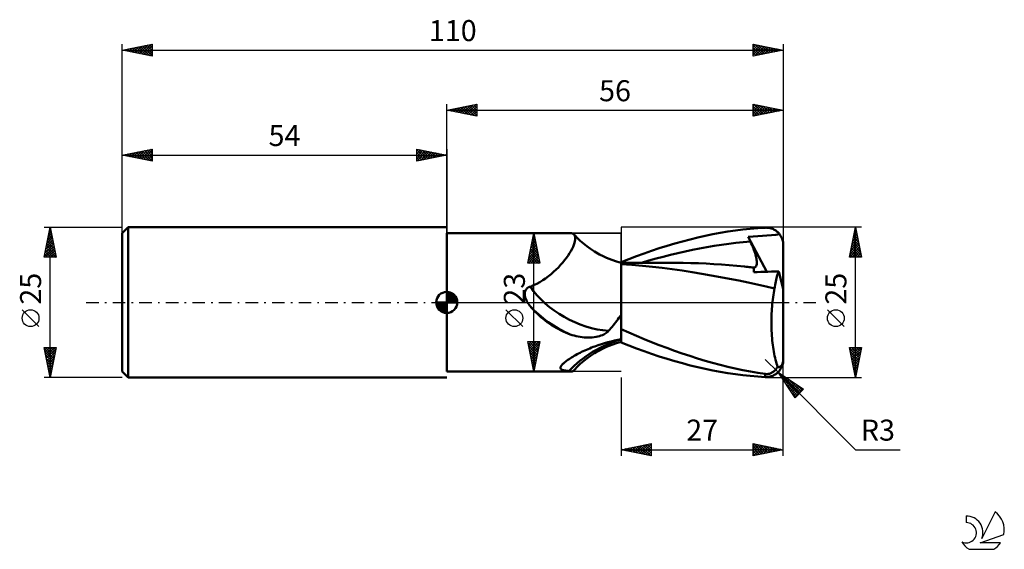
# Model space of a CAD drawing. Units: millimetres. Extents: x -17 to 147, y -41 to 47.
import ezdxf
from ezdxf.enums import TextEntityAlignment as Align

# ---------------------------------------------------------------- set-up
doc = ezdxf.new("R2010")
doc.units = ezdxf.units.MM
doc.header["$LTSCALE"] = 5.2
doc.linetypes.add('LONGDASH_DASH', pattern=[0.85, 0.4, -0.2, 0.05, -0.2])
for name, color, linetype in [('1', 4, 'CONTINUOUS'), ('2', 7, 'CONTINUOUS'), ('4', 2, 'LONGDASH_DASH'), ('CUT', 1, 'CONTINUOUS'), ('NOCUT', 7, 'CONTINUOUS'), ('SK1', 4, 'CONTINUOUS'), ('SK2', 7, 'CONTINUOUS'), ('SK4', 2, 'LONGDASH_DASH'), ('SK6', 5, 'CONTINUOUS')]:
    doc.layers.add(name, color=color, linetype=linetype)
doc.styles.get("Standard").update_dxf_attribs({"font": 'Monospac821 BT'})

msp = doc.modelspace()

# ---------------------------------------------------------------- linework, layer by layer
at = {"layer": '1', "color": 4, "linetype": 'CONTINUOUS', "lineweight": 50}
for p, q in [((54, 11.5), (74.72, 11.5)), ((54, -11.5), (54, 11.5)), ((74.81, 11.49), (74.72, 11.5)), ((74.89, 11.48), (74.81, 11.49)), ((74.97, 11.45), (74.89, 11.48)), ((98.27, 11.33), (99.52, 11.57)), ((99.52, 11.57), (100.77, 11.77)), ((100.77, 11.77), (102.02, 11.95)), ((102.02, 11.95), (103.26, 12.11)), ((103.26, 12.11), (104.51, 12.24)), ((104.51, 12.24), (105.75, 12.35)), ((105.75, 12.35), (107, 12.42)), ((107, 12.42), (107.14, 12.43)), ((107.28, 12.42), (107.14, 12.43)), ((107.42, 12.41), (107.28, 12.42)), ((107.56, 12.4), (107.42, 12.41)), ((107.7, 12.37), (107.56, 12.4)), ((107.84, 12.34), (107.7, 12.37)), ((107.98, 12.3), (107.84, 12.34)), ((108.11, 12.26), (107.98, 12.3)), ((108.24, 12.21), (108.11, 12.26)), ((108.37, 12.15), (108.24, 12.21)), ((108.5, 12.08), (108.37, 12.15)), ((108.62, 12.01), (108.5, 12.08)), ((108.75, 11.93), (108.62, 12.01)), ((108.86, 11.84), (108.75, 11.93)), ((108.98, 11.75), (108.86, 11.84)), ((109.09, 11.65), (108.98, 11.75)), ((109.19, 11.55), (109.09, 11.65)), ((109.29, 11.44), (109.19, 11.55)), ((75.04, 11.42), (74.97, 11.45)), ((75.11, 11.37), (75.04, 11.42)), ((75.17, 11.31), (75.11, 11.37)), ((75.14, 9.57), (75.24, 9.88)), ((75.25, 11.19), (75.17, 11.31)), ((75.29, 11.17), (75.17, 11.31)), ((75.24, 9.88), (75.31, 10.16)), ((75.31, 11.04), (75.25, 11.19)), ((75.72, 10.71), (75.29, 11.17)), ((75.34, 10.86), (75.31, 11.04)), ((75.31, 10.16), (75.35, 10.42)), ((75.36, 10.66), (75.34, 10.86)), ((75.35, 10.42), (75.36, 10.66)), ((76.2, 10.25), (75.72, 10.71)), ((76.73, 9.79), (76.2, 10.25)), ((91.95, 9.78), (93.24, 10.14)), ((93.24, 10.14), (94.51, 10.48)), ((94.51, 10.48), (95.78, 10.79)), ((95.78, 10.79), (97.02, 11.07)), ((97.02, 11.07), (98.27, 11.33)), ((100.91, 9.74), (102.12, 9.88)), ((102.12, 9.88), (103.33, 10)), ((103.33, 10), (104.54, 10.11)), ((104.18, 10.9), (104.99, 10.95)), ((104.23, 10.79), (104.18, 10.9)), ((107.28, 5.09), (104.18, 10.9)), ((104.28, 10.68), (104.23, 10.79)), ((104.33, 10.56), (104.28, 10.68)), ((104.38, 10.45), (104.33, 10.56)), ((104.43, 10.33), (104.38, 10.45)), ((104.49, 10.22), (104.43, 10.33)), ((104.54, 10.11), (104.49, 10.22)), ((104.67, 9.81), (104.54, 10.11)), ((104.99, 10.95), (105.76, 11)), ((105.76, 11), (106.52, 11.06)), ((106.52, 11.06), (107.27, 11.11)), ((107.27, 11.11), (108.03, 11.16)), ((108.03, 11.16), (108.77, 11.22)), ((108.77, 11.22), (109.38, 11.32)), ((109.38, 11.32), (109.29, 11.44)), ((109.49, 11.17), (109.38, 11.32)), ((109.58, 11.02), (109.49, 11.17)), ((109.67, 10.87), (109.58, 11.02)), ((109.75, 10.71), (109.67, 10.87)), ((109.81, 10.55), (109.75, 10.71)), ((109.87, 10.39), (109.81, 10.55)), ((109.91, 10.21), (109.87, 10.39)), ((109.95, 10.03), (109.91, 10.21)), ((109.98, 9.85), (109.95, 10.03)), ((109.99, 9.67), (109.98, 9.85)), ((74.43, 8.17), (74.65, 8.54)), ((74.65, 8.54), (74.84, 8.9)), ((74.84, 8.9), (75.01, 9.25)), ((75.01, 9.25), (75.14, 9.57)), ((77.31, 9.33), (76.73, 9.79)), ((77.93, 8.89), (77.31, 9.33)), ((78.59, 8.46), (77.93, 8.89)), ((78.87, 8.3), (78.59, 8.46)), ((79.42, 7.98), (78.87, 8.3)), ((86.82, 8.12), (88.08, 8.57)), ((88.08, 8.57), (89.37, 8.99)), ((89.37, 8.99), (90.66, 9.4)), ((90.66, 9.4), (91.95, 9.78)), ((91.24, 7.91), (92.45, 8.2)), ((92.45, 8.2), (93.66, 8.47)), ((93.66, 8.47), (94.87, 8.73)), ((94.87, 8.73), (96.08, 8.97)), ((96.08, 8.97), (97.29, 9.19)), ((97.29, 9.19), (98.49, 9.39)), ((98.49, 9.39), (99.7, 9.57)), ((99.7, 9.57), (100.91, 9.74)), ((104.8, 9.53), (104.67, 9.81)), ((104.91, 9.24), (104.8, 9.53)), ((105.02, 8.97), (104.91, 9.24)), ((105.12, 8.7), (105.02, 8.97)), ((105.21, 8.44), (105.12, 8.7)), ((105.3, 8.19), (105.21, 8.44)), ((110, 9.5), (109.99, 9.67)), ((110, 2.19), (110, 9.5)), ((72.94, 6.22), (73.29, 6.61)), ((73.29, 6.61), (73.61, 7.01)), ((73.61, 7.01), (73.91, 7.4)), ((73.91, 7.4), (74.19, 7.79)), ((74.19, 7.79), (74.43, 8.17)), ((80, 7.69), (79.42, 7.98)), ((80.6, 7.41), (80, 7.69)), ((81.49, 7.05), (80.6, 7.41)), ((82.25, 6.79), (81.49, 7.05)), ((83, 6.58), (82.25, 6.79)), ((83, 6.69), (84.27, 7.18)), ((83, 6.67), (83, 6.69)), ((83, 6.66), (83, 6.67)), ((83, 6.64), (83, 6.66)), ((83, 6.62), (83, 6.64)), ((83, 6.6), (83, 6.62)), ((83, 6.59), (83, 6.6)), ((83.79, 6.59), (83, 6.59)), ((83, -6.69), (83, 6.59)), ((84.06, 6.59), (83.79, 6.59)), ((84.47, 6.58), (84.06, 6.59)), ((84.27, 7.18), (85.55, 7.66)), ((84.89, 6.58), (84.47, 6.58)), ((85.3, 6.58), (84.89, 6.58)), ((85.72, 6.58), (85.3, 6.58)), ((85.55, 7.66), (86.82, 8.12)), ((86.13, 6.58), (85.72, 6.58)), ((86.54, 6.58), (86.13, 6.58)), ((86.4, 6.59), (87.61, 6.94)), ((86.96, 6.58), (86.54, 6.58)), ((87.37, 6.58), (86.96, 6.58)), ((87.7, 6.58), (87.37, 6.58)), ((87.61, 6.94), (88.82, 7.28)), ((88.03, 6.58), (87.7, 6.58)), ((88.27, 6.58), (88.03, 6.58)), ((88.5, 6.58), (88.27, 6.58)), ((88.73, 6.58), (88.5, 6.58)), ((88.96, 6.58), (88.73, 6.58)), ((88.82, 7.28), (90.03, 7.6)), ((89.19, 6.58), (88.96, 6.58)), ((89.43, 6.58), (89.19, 6.58)), ((89.66, 6.58), (89.43, 6.58)), ((89.89, 6.58), (89.66, 6.58)), ((90.12, 6.58), (89.89, 6.58)), ((90.03, 7.6), (91.24, 7.91)), ((90.35, 6.58), (90.12, 6.58)), ((90.58, 6.57), (90.35, 6.58)), ((90.82, 6.57), (90.58, 6.57)), ((91.05, 6.57), (90.82, 6.57)), ((91.28, 6.57), (91.05, 6.57)), ((91.51, 6.57), (91.28, 6.57)), ((91.74, 6.57), (91.51, 6.57)), ((92.04, 6.57), (91.74, 6.57)), ((93.32, 6.56), (92.04, 6.57)), ((94.6, 6.54), (93.32, 6.56)), ((105.37, 7.94), (105.3, 8.19)), ((105.43, 7.71), (105.37, 7.94)), ((105.49, 7.48), (105.43, 7.71)), ((105.53, 7.26), (105.49, 7.48)), ((105.56, 7.05), (105.53, 7.26)), ((105.59, 6.86), (105.56, 7.05)), ((105.6, 6.67), (105.59, 6.86)), ((105.6, 6.5), (105.6, 6.67)), ((71.35, 4.69), (71.77, 5.06)), ((71.77, 5.06), (72.18, 5.44)), ((72.18, 5.44), (72.57, 5.82)), ((72.57, 5.82), (72.94, 6.22)), ((84.78, 6.25), (83, 6.37)), ((86.56, 6.09), (84.78, 6.25)), ((88.21, 5.92), (86.56, 6.09)), ((89.86, 5.73), (88.21, 5.92)), ((91.5, 5.52), (89.86, 5.73)), ((93.16, 5.29), (91.5, 5.52)), ((94.83, 5.04), (93.16, 5.29)), ((95.88, 6.5), (94.6, 6.54)), ((96.47, 4.76), (94.83, 5.04)), ((97.16, 6.44), (95.88, 6.5)), ((98.45, 6.37), (97.16, 6.44)), ((99.73, 6.29), (98.45, 6.37)), ((101.01, 6.19), (99.73, 6.29)), ((102.29, 6.08), (101.01, 6.19)), ((103.57, 5.95), (102.29, 6.08)), ((103.83, 5.92), (103.57, 5.95)), ((104.08, 5.9), (103.83, 5.92)), ((104.33, 5.87), (104.08, 5.9)), ((104.59, 5.84), (104.33, 5.87)), ((104.84, 5.81), (104.59, 5.84)), ((105.09, 5.78), (104.84, 5.81)), ((105.07, 5.59), (105.08, 5.69)), ((105.07, 5.48), (105.07, 5.59)), ((105.07, 5.37), (105.07, 5.48)), ((105.08, 5.26), (105.07, 5.37)), ((105.08, 5.69), (105.09, 5.78)), ((105.09, 5.14), (105.08, 5.26)), ((105.09, 5.78), (105.2, 5.8)), ((105.1, 5.02), (105.09, 5.14)), ((105.1, 5.02), (105.66, 5.04)), ((105.2, 5.8), (105.3, 5.84)), ((105.3, 5.84), (105.39, 5.9)), ((105.39, 5.9), (105.46, 5.98)), ((105.46, 5.98), (105.51, 6.08)), ((105.51, 6.08), (105.55, 6.2)), ((105.55, 6.2), (105.58, 6.34)), ((105.58, 6.34), (105.6, 6.5)), ((105.66, 5.04), (106.24, 5.06)), ((106.24, 5.06), (106.83, 5.08)), ((106.83, 5.08), (107.42, 5.1)), ((107.42, 5.1), (108.02, 5.12)), ((108.02, 5.12), (108.62, 5.14)), ((108.62, 5.14), (109.23, 5.16)), ((109.07, 4.74), (109.15, 4.95)), ((109.15, 4.95), (109.23, 5.16)), ((110, 2.19), (109.23, 5.16)), ((68.97, 3.09), (69.48, 3.37)), ((69.48, 3.37), (69.97, 3.67)), ((69.97, 3.67), (70.45, 3.99)), ((70.45, 3.99), (70.91, 4.33)), ((70.91, 4.33), (71.35, 4.69)), ((98, 4.49), (96.47, 4.76)), ((99.53, 4.21), (98, 4.49)), ((101.06, 3.92), (99.53, 4.21)), ((102.59, 3.61), (101.06, 3.92)), ((104.13, 3.29), (102.59, 3.61)), ((105.67, 2.96), (104.13, 3.29)), ((108.68, 3.2), (108.73, 3.48)), ((108.73, 3.48), (108.79, 3.75)), ((108.79, 3.75), (108.86, 4.01)), ((108.86, 4.01), (108.92, 4.27)), ((108.92, 4.27), (109, 4.51)), ((109, 4.51), (109.07, 4.74)), ((66.99, 1.59), (67.01, 1.68)), ((67.01, 1.68), (67.02, 1.76)), ((67.02, 1.76), (67.05, 1.84)), ((67.05, 1.84), (67.08, 1.92)), ((67.08, 1.92), (67.11, 2)), ((67.11, 2), (67.15, 2.08)), ((67.15, 2.08), (67.2, 2.15)), ((67.2, 2.15), (67.25, 2.22)), ((67.25, 2.22), (67.31, 2.28)), ((67.31, 2.28), (67.37, 2.34)), ((67.37, 2.34), (67.44, 2.4)), ((67.44, 2.4), (67.51, 2.45)), ((67.51, 2.45), (67.58, 2.49)), ((67.58, 2.49), (67.66, 2.53)), ((67.66, 2.53), (67.74, 2.56)), ((67.74, 2.56), (67.82, 2.59)), ((67.82, 2.59), (67.91, 2.61)), ((67.91, 2.61), (68.45, 2.84)), ((68.45, 2.84), (68.97, 3.09)), ((107.12, 2.63), (105.67, 2.96)), ((108.54, 2.3), (107.12, 2.63)), ((108.41, 1.59), (108.48, 1.95)), ((108.48, 1.95), (108.54, 2.3)), ((108.54, 2.3), (108.59, 2.61)), ((108.59, 2.61), (108.63, 2.91)), ((108.63, 2.91), (108.68, 3.2)), ((110, -9.5), (110, 2.19)), ((66.98, 1.5), (66.99, 1.59)), ((66.98, 1.42), (66.98, 1.5)), ((66.98, 1.32), (66.98, 1.42)), ((66.99, 1.23), (66.98, 1.32)), ((67, 1.13), (66.99, 1.23)), ((67.01, 1.03), (67, 1.13)), ((67.04, 0.93), (67.01, 1.03)), ((67.06, 0.83), (67.04, 0.93)), ((67.09, 0.72), (67.06, 0.83)), ((67.13, 0.61), (67.09, 0.72)), ((67.19, 0.47), (67.13, 0.61)), ((67.25, 0.33), (67.19, 0.47)), ((67.33, 0.17), (67.25, 0.33)), ((67.43, 0), (67.33, 0.17)), ((67.47, -0.07), (67.43, 0)), ((108.16, -0.28), (108.2, 0.1)), ((108.2, 0.1), (108.25, 0.48)), ((108.25, 0.48), (108.3, 0.86)), ((108.3, 0.86), (108.36, 1.23)), ((108.36, 1.23), (108.41, 1.59)), ((67.52, -0.15), (67.47, -0.07)), ((67.57, -0.23), (67.52, -0.15)), ((67.63, -0.31), (67.57, -0.23)), ((67.69, -0.4), (67.63, -0.31)), ((67.75, -0.48), (67.69, -0.4)), ((67.82, -0.57), (67.75, -0.48)), ((68.11, -0.91), (67.82, -0.57)), ((68.41, -1.23), (68.11, -0.91)), ((68.71, -1.55), (68.41, -1.23)), ((69.03, -1.86), (68.71, -1.55)), ((108.05, -1.88), (108.07, -1.48)), ((108.07, -1.48), (108.1, -1.07)), ((108.1, -1.07), (108.13, -0.68)), ((108.13, -0.68), (108.16, -0.28)), ((69.35, -2.16), (69.03, -1.86)), ((69.68, -2.46), (69.35, -2.16)), ((70.02, -2.74), (69.68, -2.46)), ((70.36, -3.01), (70.02, -2.74)), ((70.71, -3.27), (70.36, -3.01)), ((71.07, -3.53), (70.71, -3.27)), ((82.1, -3.34), (82.28, -3.09)), ((82.28, -3.09), (82.47, -2.83)), ((82.47, -2.83), (82.65, -2.58)), ((82.65, -2.58), (82.83, -2.31)), ((82.83, -2.31), (83, -2.05)), ((108.02, -2.7), (108.03, -2.29)), ((108.02, -3.11), (108.02, -2.7)), ((108.02, -3.51), (108.02, -3.11)), ((108.03, -2.29), (108.05, -1.88)), ((71.43, -3.77), (71.07, -3.53)), ((71.8, -4), (71.43, -3.77)), ((72.18, -4.22), (71.8, -4)), ((72.56, -4.43), (72.18, -4.22)), ((72.95, -4.63), (72.56, -4.43)), ((73.35, -4.82), (72.95, -4.63)), ((73.74, -5), (73.35, -4.82)), ((80.64, -5.03), (80.78, -4.9)), ((80.78, -4.9), (80.9, -4.76)), ((80.9, -4.76), (81.11, -4.53)), ((81.11, -4.53), (81.32, -4.3)), ((81.32, -4.3), (81.52, -4.06)), ((81.52, -4.06), (81.71, -3.83)), ((81.71, -3.83), (81.91, -3.58)), ((81.91, -3.58), (82.1, -3.34)), ((84.28, -5.03), (83, -4.48)), ((108.02, -3.92), (108.02, -3.51)), ((108.03, -4.33), (108.02, -3.92)), ((108.05, -4.74), (108.03, -4.33)), ((108.07, -5.14), (108.05, -4.74)), ((74.15, -5.17), (73.74, -5)), ((74.55, -5.33), (74.15, -5.17)), ((74.87, -5.43), (74.55, -5.33)), ((75.2, -5.53), (74.87, -5.43)), ((75.52, -5.61), (75.2, -5.53)), ((75.85, -5.68), (75.52, -5.61)), ((76.19, -5.74), (75.85, -5.68)), ((76.52, -5.78), (76.19, -5.74)), ((76.86, -5.82), (76.52, -5.78)), ((77.2, -5.84), (76.86, -5.82)), ((77.54, -5.84), (77.2, -5.84)), ((77.54, -5.84), (77.88, -5.84)), ((77.88, -5.84), (78.22, -5.82)), ((78.22, -5.82), (78.54, -5.78)), ((78.54, -5.78), (78.84, -5.73)), ((78.84, -5.73), (79.13, -5.68)), ((79.13, -5.68), (79.41, -5.61)), ((79.41, -5.61), (79.66, -5.53)), ((79.66, -5.53), (79.9, -5.44)), ((79.9, -5.44), (80.12, -5.35)), ((80.12, -5.35), (80.32, -5.25)), ((80.32, -5.25), (80.49, -5.14)), ((80.49, -5.14), (80.64, -5.03)), ((80.81, -6.64), (81.35, -6.5)), ((81.35, -6.5), (81.9, -6.37)), ((81.9, -6.37), (82.45, -6.25)), ((82.45, -6.25), (83, -6.14)), ((85.56, -5.57), (84.28, -5.03)), ((86.83, -6.1), (85.56, -5.57)), ((88.09, -6.61), (86.83, -6.1)), ((108.09, -5.54), (108.07, -5.14)), ((108.13, -5.94), (108.09, -5.54)), ((108.16, -6.33), (108.13, -5.94)), ((108.2, -6.72), (108.16, -6.33)), ((76.44, -8.25), (76.7, -8.12)), ((76.7, -8.12), (76.97, -8)), ((76.97, -8), (77.24, -7.88)), ((77.24, -7.88), (77.51, -7.76)), ((77.51, -7.76), (77.78, -7.65)), ((77.78, -7.65), (78.06, -7.53)), ((78.06, -7.53), (78.35, -7.42)), ((78.35, -7.42), (78.63, -7.32)), ((78.63, -7.32), (78.92, -7.22)), ((78.87, -8.3), (79.42, -7.98)), ((78.92, -7.22), (79.21, -7.12)), ((79.21, -7.12), (79.74, -6.95)), ((79.42, -7.98), (80, -7.69)), ((79.74, -6.95), (80.27, -6.79)), ((80, -7.69), (80.6, -7.41)), ((80.27, -6.79), (80.81, -6.64)), ((80.6, -7.41), (81.49, -7.05)), ((81.49, -7.05), (82.25, -6.79)), ((82.25, -6.79), (83, -6.58)), ((84.27, -7.18), (83, -6.69)), ((85.55, -7.66), (84.27, -7.18)), ((86.82, -8.12), (85.55, -7.66)), ((88.08, -8.57), (86.82, -8.12)), ((89.36, -7.1), (88.09, -6.61)), ((90.63, -7.58), (89.36, -7.1)), ((91.9, -8.04), (90.63, -7.58)), ((93.18, -8.49), (91.9, -8.04)), ((108.25, -7.1), (108.2, -6.72)), ((108.3, -7.47), (108.25, -7.1)), ((108.36, -7.84), (108.3, -7.47)), ((108.42, -8.2), (108.36, -7.84)), ((73.67, -9.93), (73.82, -9.81)), ((73.82, -9.81), (73.98, -9.69)), ((73.98, -9.69), (74.16, -9.57)), ((74.16, -9.57), (74.34, -9.44)), ((74.34, -9.44), (74.54, -9.31)), ((74.54, -9.31), (74.75, -9.18)), ((74.75, -9.18), (74.98, -9.04)), ((74.98, -9.04), (75.21, -8.9)), ((75.21, -8.9), (75.44, -8.77)), ((75.44, -8.77), (75.68, -8.64)), ((75.68, -8.64), (75.93, -8.5)), ((75.93, -8.5), (76.19, -8.38)), ((76.19, -8.38), (76.44, -8.25)), ((76.2, -10.25), (76.73, -9.79)), ((76.73, -9.79), (77.31, -9.33)), ((77.31, -9.33), (77.93, -8.89)), ((77.93, -8.89), (78.59, -8.46)), ((78.59, -8.46), (78.87, -8.3)), ((89.37, -8.99), (88.08, -8.57)), ((90.66, -9.4), (89.37, -8.99)), ((91.95, -9.78), (90.66, -9.4)), ((93.24, -10.14), (91.95, -9.78)), ((94.45, -8.91), (93.18, -8.49)), ((95.72, -9.32), (94.45, -8.91)), ((96.97, -9.7), (95.72, -9.32)), ((98.23, -10.06), (96.97, -9.7)), ((108.48, -8.55), (108.42, -8.2)), ((108.55, -8.9), (108.48, -8.55)), ((108.63, -9.23), (108.55, -8.9)), ((108.71, -9.55), (108.63, -9.23)), ((108.79, -9.87), (108.71, -9.55)), ((109.96, -9.85), (109.97, -9.76)), ((109.97, -9.76), (109.98, -9.66)), ((109.98, -9.66), (109.99, -9.56)), ((109.98, -9.85), (109.99, -9.67)), ((109.99, -9.56), (110, -9.45)), ((109.99, -9.67), (110, -9.5)), ((110, -9.45), (110, -9.35)), ((72.92, -10.9), (72.93, -10.82)), ((72.93, -10.97), (72.92, -10.9)), ((72.93, -10.82), (72.95, -10.73)), ((72.96, -11.04), (72.93, -10.97)), ((72.95, -10.73), (73, -10.64)), ((73.02, -11.11), (72.96, -11.04)), ((73, -10.64), (73.05, -10.55)), ((73.09, -11.17), (73.02, -11.11)), ((73.05, -10.55), (73.13, -10.45)), ((73.19, -11.22), (73.09, -11.17)), ((73.13, -10.45), (73.21, -10.36)), ((73.3, -11.26), (73.19, -11.22)), ((73.21, -10.36), (73.31, -10.25)), ((73.43, -11.3), (73.3, -11.26)), ((73.31, -10.25), (73.42, -10.15)), ((73.42, -10.15), (73.54, -10.04)), ((73.59, -11.34), (73.43, -11.3)), ((73.54, -10.04), (73.67, -9.93)), ((73.75, -11.36), (73.59, -11.34)), ((73.94, -11.39), (73.75, -11.36)), ((74.13, -11.41), (73.94, -11.39)), ((74.33, -11.42), (74.13, -11.41)), ((74.4, -11.45), (74.33, -11.42)), ((74.47, -11.47), (74.4, -11.45)), ((74.54, -11.48), (74.47, -11.47)), ((74.89, -11.48), (74.97, -11.45)), ((74.97, -11.45), (75.04, -11.42)), ((75.04, -11.42), (75.11, -11.37)), ((75.11, -11.37), (75.17, -11.31)), ((75.17, -11.31), (75.29, -11.17)), ((75.29, -11.17), (75.72, -10.71)), ((75.72, -10.71), (76.2, -10.25)), ((94.51, -10.48), (93.24, -10.14)), ((95.78, -10.79), (94.51, -10.48)), ((97.02, -11.07), (95.78, -10.79)), ((98.27, -11.33), (97.02, -11.07)), ((99.49, -10.4), (98.23, -10.06)), ((99.52, -11.57), (98.27, -11.33)), ((100.75, -10.71), (99.49, -10.4)), ((102.01, -11), (100.75, -10.71)), ((103.27, -11.27), (102.01, -11)), ((104.52, -11.51), (103.27, -11.27)), ((108.38, -11.51), (108.46, -11.44)), ((108.46, -11.44), (108.54, -11.37)), ((108.54, -11.37), (108.62, -11.3)), ((108.62, -11.3), (108.69, -11.23)), ((108.69, -11.23), (108.75, -11.15)), ((108.75, -11.15), (108.82, -11.08)), ((108.87, -10.17), (108.79, -9.87)), ((108.82, -11.08), (108.88, -11)), ((108.96, -10.46), (108.87, -10.17)), ((108.88, -11), (108.94, -10.91)), ((108.94, -10.91), (109, -10.83)), ((109.06, -10.74), (108.96, -10.46)), ((109, -10.83), (109.06, -10.74)), ((109.09, -10.75), (109.06, -10.74)), ((109.12, -10.75), (109.09, -10.75)), ((109.16, -10.76), (109.12, -10.75)), ((109.19, -10.76), (109.16, -10.76)), ((109.22, -10.76), (109.19, -10.76)), ((109.19, -11.55), (109.29, -11.44)), ((109.22, -10.76), (109.26, -10.76)), ((109.26, -10.76), (109.29, -10.76)), ((109.29, -10.76), (109.32, -10.75)), ((109.29, -11.44), (109.38, -11.32)), ((109.32, -10.75), (109.36, -10.74)), ((109.36, -10.74), (109.39, -10.73)), ((109.38, -11.32), (109.49, -11.17)), ((109.39, -10.73), (109.42, -10.72)), ((109.42, -10.72), (109.45, -10.71)), ((109.45, -10.71), (109.48, -10.69)), ((109.48, -10.69), (109.51, -10.67)), ((109.49, -11.17), (109.58, -11.02)), ((109.51, -10.67), (109.54, -10.65)), ((109.54, -10.65), (109.57, -10.62)), ((109.57, -10.62), (109.61, -10.59)), ((109.58, -11.02), (109.67, -10.87)), ((109.61, -10.59), (109.64, -10.56)), ((109.64, -10.56), (109.67, -10.52)), ((109.67, -10.52), (109.7, -10.48)), ((109.67, -10.87), (109.75, -10.71)), ((109.7, -10.48), (109.73, -10.44)), ((109.73, -10.44), (109.76, -10.39)), ((109.75, -10.71), (109.81, -10.55)), ((109.76, -10.39), (109.79, -10.34)), ((109.79, -10.34), (109.82, -10.29)), ((109.81, -10.55), (109.87, -10.39)), ((109.82, -10.29), (109.84, -10.23)), ((109.84, -10.23), (109.87, -10.17)), ((109.87, -10.17), (109.89, -10.09)), ((109.87, -10.39), (109.91, -10.21)), ((109.89, -10.09), (109.92, -10.02)), ((109.91, -10.21), (109.95, -10.03)), ((109.92, -10.02), (109.94, -9.93)), ((109.94, -9.93), (109.96, -9.85)), ((109.95, -10.03), (109.98, -9.85)), ((54, -11.5), (74.72, -11.5)), ((74.6, -11.49), (74.54, -11.48)), ((74.66, -11.5), (74.6, -11.49)), ((74.72, -11.5), (74.66, -11.5)), ((74.72, -11.5), (74.81, -11.49)), ((74.81, -11.49), (74.89, -11.48)), ((100.77, -11.77), (99.52, -11.57)), ((102.02, -11.95), (100.77, -11.77)), ((103.26, -12.11), (102.02, -11.95)), ((104.51, -12.24), (103.26, -12.11)), ((105.75, -12.35), (104.51, -12.24)), ((105.76, -11.72), (104.52, -11.51)), ((107, -12.42), (105.75, -12.35)), ((107, -11.91), (105.76, -11.72)), ((107.11, -11.92), (107, -11.91)), ((107, -12.42), (107, -11.91)), ((107.14, -12.43), (107, -12.42)), ((107.22, -11.93), (107.11, -11.92)), ((107.14, -12.43), (107.28, -12.42)), ((107.22, -11.93), (107.34, -11.92)), ((107.28, -12.42), (107.42, -12.41)), ((107.34, -11.92), (107.46, -11.91)), ((107.42, -12.41), (107.56, -12.4)), ((107.46, -11.91), (107.57, -11.89)), ((107.56, -12.4), (107.7, -12.37)), ((107.57, -11.89), (107.69, -11.87)), ((107.69, -11.87), (107.8, -11.83)), ((107.7, -12.37), (107.84, -12.34)), ((107.8, -11.83), (107.91, -11.79)), ((107.84, -12.34), (107.98, -12.3)), ((107.91, -11.79), (108.01, -11.74)), ((107.98, -12.3), (108.11, -12.26)), ((108.01, -11.74), (108.11, -11.69)), ((108.11, -11.69), (108.2, -11.63)), ((108.11, -12.26), (108.24, -12.21)), ((108.2, -11.63), (108.29, -11.57)), ((108.24, -12.21), (108.37, -12.15)), ((108.29, -11.57), (108.38, -11.51)), ((108.37, -12.15), (108.5, -12.08)), ((108.5, -12.08), (108.62, -12.01)), ((108.62, -12.01), (108.75, -11.93)), ((108.75, -11.93), (108.86, -11.84)), ((108.86, -11.84), (108.98, -11.75)), ((108.98, -11.75), (109.09, -11.65)), ((109.09, -11.65), (109.19, -11.55))]:
    msp.add_line(p, q, dxfattribs=at)
for centre, major_axis, start_param, end_param in [((78.24, 4.92), (-11.5, 5.86), 0.886969, 2.122588), ((77.46, 3.4), (-12.08, 6.16), 1.046235, 1.672105), ((83.73, -15.7), (12.12, 6.18), 1.297076, 2.06329)]:
    msp.add_ellipse(centre, major_axis=major_axis, ratio=0.674178, start_param=start_param, end_param=end_param, dxfattribs=at)
at = {"layer": '2', "color": 7, "linetype": 'CONTINUOUS', "lineweight": 25}
for p, q in [((54, 0), (54, 32.95)), ((54, 31.95), (59, 32.95)), ((56.94, 31.36), (58.41, 32.83)), ((57.29, 31.29), (58.94, 32.94)), ((58.13, 32.78), (59, 31.91)), ((58.49, 32.85), (59, 32.34)), ((58.84, 32.92), (59, 32.76)), ((59, 32.95), (59, 30.95)), ((105, 30.95), (105, 32.95)), ((105, 32.95), (110, 31.95)), ((105, 32.62), (105.28, 32.89)), ((105, 32.19), (105.63, 32.82)), ((105.07, 32.94), (106.71, 31.29)), ((105.6, 32.83), (107.07, 31.36)), ((110, 32.95), (110, 9.5)), ((54, 31.95), (110, 31.95)), ((59, 30.95), (54, 31.95)), ((54.11, 31.93), (54.16, 31.98)), ((54.25, 32), (54.37, 31.88)), ((54.46, 31.86), (54.69, 32.09)), ((54.6, 32.07), (54.9, 31.77)), ((54.82, 31.79), (55.22, 32.19)), ((54.95, 32.14), (55.43, 31.66)), ((55.17, 31.72), (55.75, 32.3)), ((55.31, 32.21), (55.96, 31.56)), ((55.52, 31.65), (56.28, 32.41)), ((55.66, 32.28), (56.49, 31.45)), ((55.88, 31.57), (56.81, 32.51)), ((56.01, 32.35), (57.02, 31.35)), ((56.23, 31.5), (57.34, 32.62)), ((56.37, 32.42), (57.55, 31.24)), ((56.58, 31.43), (57.88, 32.73)), ((56.72, 32.49), (58.08, 31.13)), ((57.07, 32.56), (58.61, 31.03)), ((57.43, 32.64), (59, 31.06)), ((57.64, 31.22), (59, 32.58)), ((57.78, 32.71), (59, 31.49)), ((58, 31.15), (59, 32.15)), ((58.35, 31.08), (59, 31.73)), ((58.7, 31.01), (59, 31.3)), ((105, 31.77), (105.99, 32.75)), ((105, 31.34), (106.34, 32.68)), ((105, 32.58), (106.36, 31.22)), ((105, 32.16), (106, 31.15)), ((110, 31.95), (105, 30.95)), ((105, 31.73), (105.65, 31.08)), ((105, 31.31), (105.3, 31.01)), ((105.04, 30.96), (106.69, 32.61)), ((105.57, 31.06), (107.05, 32.54)), ((106.1, 31.17), (107.4, 32.47)), ((106.13, 32.72), (107.42, 31.43)), ((106.63, 31.28), (107.75, 32.4)), ((106.66, 32.62), (107.77, 31.5)), ((107.16, 31.38), (108.11, 32.33)), ((107.19, 32.51), (108.13, 31.58)), ((107.69, 31.49), (108.46, 32.26)), ((107.72, 32.41), (108.48, 31.65)), ((108.22, 31.59), (108.81, 32.19)), ((108.25, 32.3), (108.83, 31.72)), ((108.75, 31.7), (109.17, 32.12)), ((108.78, 32.19), (109.19, 31.79)), ((109.28, 31.81), (109.52, 32.05)), ((109.31, 32.09), (109.54, 31.86)), ((109.81, 31.91), (109.88, 31.97)), ((109.84, 31.98), (109.89, 31.93)), ((67.5, 11.5), (83, 11.5)), ((67.5, 6.5), (68.5, 11.5)), ((68.5, -11.5), (68.5, 11.5)), ((68.5, 11.5), (69.5, 6.5)), ((123, 12.5), (107, 12.5)), ((121, 7.5), (122, 12.5)), ((121.75, 11.26), (122.17, 11.67)), ((121.81, 11.53), (122.29, 11.05)), ((121.86, 11.79), (122.1, 12.02)), ((121.88, 11.88), (122.18, 11.58)), ((121.95, 12.24), (122.08, 12.11)), ((121.96, 12.32), (122.02, 12.38)), ((122, -12.5), (122, 12.5)), ((122, 12.5), (123, 7.5)), ((68.01, 9.06), (68.83, 9.87)), ((68.12, 9.59), (68.75, 10.23)), ((68.2, 9.99), (68.95, 9.23)), ((68.22, 10.12), (68.68, 10.58)), ((68.27, 10.34), (68.85, 9.76)), ((68.33, 10.65), (68.61, 10.93)), ((68.34, 10.69), (68.74, 10.29)), ((68.41, 11.05), (68.64, 10.82)), ((68.44, 11.18), (68.54, 11.29)), ((68.48, 11.4), (68.53, 11.35)), ((121.22, 8.6), (122.52, 9.9)), ((121.33, 9.13), (122.45, 10.26)), ((121.43, 9.67), (122.38, 10.61)), ((121.52, 10.12), (122.71, 8.93)), ((121.54, 10.2), (122.31, 10.96)), ((121.59, 10.47), (122.61, 9.46)), ((121.65, 10.73), (122.24, 11.32)), ((121.66, 10.82), (122.5, 9.99)), ((121.74, 11.18), (122.4, 10.52)), ((67.59, 6.94), (69.11, 8.46)), ((67.69, 7.47), (69.04, 8.81)), ((67.8, 8), (68.97, 9.17)), ((67.84, 8.22), (69.48, 6.58)), ((67.91, 8.53), (68.9, 9.52)), ((67.91, 8.57), (69.38, 7.11)), ((67.99, 8.93), (69.27, 7.64)), ((68.06, 9.28), (69.17, 8.17)), ((68.13, 9.63), (69.06, 8.7)), ((121.01, 7.54), (122.66, 9.2)), ((121.11, 8.07), (122.59, 9.55)), ((121.17, 8.35), (122.02, 7.5)), ((121.24, 8.7), (122.44, 7.5)), ((121.31, 9.06), (122.87, 7.5)), ((121.38, 9.41), (122.93, 7.86)), ((121.39, 7.5), (122.73, 8.84)), ((121.45, 9.76), (122.82, 8.4)), ((121.81, 7.5), (122.8, 8.49)), ((67.56, 6.8), (67.86, 6.5)), ((67.57, 6.5), (69.18, 8.11)), ((67.63, 7.16), (68.29, 6.5)), ((67.7, 7.51), (68.71, 6.5)), ((67.77, 7.86), (69.14, 6.5)), ((68, 6.5), (69.25, 7.75)), ((68.42, 6.5), (69.32, 7.4)), ((68.85, 6.5), (69.39, 7.04)), ((69.27, 6.5), (69.46, 6.69)), ((123, 7.5), (121, 7.5)), ((121.03, 7.64), (121.17, 7.5)), ((121.1, 8), (121.59, 7.5)), ((122.24, 7.5), (122.87, 8.14)), ((122.66, 7.5), (122.94, 7.78)), ((69.5, 6.5), (67.5, 6.5)), ((66.65, -4.02), (63.85, -1.22)), ((120.15, -4.02), (117.35, -1.22)), ((68.5, -11.5), (67.5, -6.5)), ((67.5, -6.5), (69.5, -6.5)), ((67.53, -6.64), (67.66, -6.5)), ((67.6, -6.99), (68.09, -6.5)), ((67.67, -7.34), (68.51, -6.5)), ((67.71, -6.5), (69.2, -7.99)), ((67.74, -7.7), (68.94, -6.5)), ((67.81, -8.05), (69.36, -6.5)), ((68.14, -6.5), (69.27, -7.64)), ((69.5, -6.5), (68.5, -11.5)), ((68.56, -6.5), (69.34, -7.28)), ((68.99, -6.5), (69.41, -6.93)), ((69.41, -6.5), (69.48, -6.58)), ((67.55, -6.76), (69.13, -8.34)), ((67.66, -7.3), (69.06, -8.7)), ((67.77, -7.83), (68.99, -9.05)), ((67.88, -8.4), (69.43, -6.86)), ((67.95, -8.76), (69.32, -7.39)), ((68.02, -9.11), (69.22, -7.92)), ((122, -12.5), (121, -7.5)), ((121, -7.5), (123, -7.5)), ((121.03, -7.63), (122.65, -9.25)), ((121.06, -7.8), (121.36, -7.5)), ((121.13, -8.15), (121.78, -7.5)), ((121.13, -8.16), (122.58, -9.61)), ((121.2, -8.51), (122.21, -7.5)), ((121.27, -8.86), (122.63, -7.5)), ((121.32, -7.5), (122.72, -8.9)), ((121.34, -9.21), (122.99, -7.57)), ((121.41, -9.57), (122.88, -8.1)), ((121.75, -7.5), (122.79, -8.55)), ((123, -7.5), (122, -12.5)), ((122.17, -7.5), (122.86, -8.19)), ((122.59, -7.5), (122.93, -7.84)), ((67.87, -8.36), (68.92, -9.4)), ((67.98, -8.89), (68.85, -9.76)), ((68.08, -9.42), (68.78, -10.11)), ((68.09, -9.46), (69.11, -8.45)), ((68.16, -9.82), (69, -8.98)), ((68.23, -10.17), (68.9, -9.51)), ((109.12, -11.62), (107, -9.5)), ((110, -25.5), (110, -9.5)), ((121.24, -8.69), (122.51, -9.96)), ((121.34, -9.22), (122.44, -10.31)), ((121.45, -9.75), (122.37, -10.67)), ((121.48, -9.92), (122.77, -8.63)), ((121.55, -10.27), (122.67, -9.16)), ((121.63, -10.63), (122.56, -9.69)), ((68.19, -9.95), (68.71, -10.46)), ((68.3, -10.48), (68.64, -10.82)), ((68.31, -10.53), (68.79, -10.04)), ((68.38, -10.88), (68.69, -10.57)), ((68.4, -11.01), (68.57, -11.17)), ((68.45, -11.23), (68.58, -11.1)), ((121.56, -10.28), (122.3, -11.02)), ((121.66, -10.81), (122.23, -11.37)), ((121.7, -10.98), (122.46, -10.22)), ((121.77, -11.33), (122.35, -10.75)), ((121.77, -11.34), (122.15, -11.73)), ((121.84, -11.69), (122.24, -11.28)), ((83, -11.5), (67.5, -11.5)), ((83, -12.5), (83, -25.5)), ((107, -12.5), (123, -12.5)), ((109.12, -11.62), (122, -24.5)), ((109.12, -11.62), (113.36, -14.45)), ((111.95, -15.86), (109.12, -11.62)), ((109.17, -11.7), (109.2, -11.67)), ((109.34, -11.96), (109.46, -11.84)), ((109.51, -12.21), (109.71, -12.01)), ((109.57, -12.3), (112.54, -15.27)), ((109.68, -12.46), (109.96, -12.18)), ((109.72, -12.02), (112.76, -15.06)), ((109.85, -12.72), (110.22, -12.35)), ((110.02, -12.97), (110.47, -12.52)), ((110.19, -13.23), (110.73, -12.69)), ((110.36, -13.48), (110.98, -12.86)), ((110.53, -13.74), (111.24, -13.03)), ((110.99, -12.87), (112.97, -14.85)), ((121.87, -11.87), (122.08, -12.08)), ((121.91, -12.04), (122.14, -11.81)), ((121.98, -12.39), (122.03, -12.34)), ((121.98, -12.4), (122.01, -12.43)), ((110.42, -13.57), (112.33, -15.48)), ((110.7, -13.99), (111.49, -13.2)), ((110.87, -14.25), (111.75, -13.37)), ((111.04, -14.5), (112, -13.54)), ((111.21, -14.76), (112.26, -13.71)), ((111.38, -15.01), (112.51, -13.88)), ((111.55, -15.27), (112.77, -14.05)), ((111.72, -15.52), (113.02, -14.22)), ((111.89, -15.77), (113.27, -14.39)), ((113.36, -14.45), (111.95, -15.86)), ((112.26, -13.72), (113.18, -14.63)), ((111.27, -14.84), (112.12, -15.69)), ((83, -24.5), (88, -23.5)), ((83, -24.5), (110, -24.5)), ((88, -25.5), (83, -24.5)), ((83.14, -24.47), (83.21, -24.54)), ((83.22, -24.54), (83.33, -24.43)), ((83.49, -24.4), (83.74, -24.65)), ((83.58, -24.62), (83.87, -24.33)), ((83.85, -24.33), (84.27, -24.75)), ((83.93, -24.69), (84.4, -24.22)), ((84.2, -24.26), (84.8, -24.86)), ((84.28, -24.76), (84.93, -24.11)), ((84.55, -24.19), (85.33, -24.97)), ((84.64, -24.83), (85.46, -24.01)), ((84.91, -24.12), (85.86, -25.07)), ((84.99, -24.9), (85.99, -23.9)), ((85.26, -24.05), (86.39, -25.18)), ((85.34, -24.97), (86.52, -23.8)), ((85.61, -23.98), (86.92, -25.28)), ((85.7, -25.04), (87.05, -23.69)), ((85.97, -23.91), (87.45, -25.39)), ((86.05, -25.11), (87.58, -23.58)), ((86.32, -23.84), (87.98, -25.5)), ((86.41, -25.18), (88, -23.59)), ((86.67, -23.77), (88, -25.09)), ((86.76, -25.25), (88, -24.01)), ((87.03, -23.69), (88, -24.67)), ((87.11, -25.32), (88, -24.43)), ((87.38, -23.62), (88, -24.24)), ((87.74, -23.55), (88, -23.82)), ((88, -23.5), (88, -25.5)), ((105, -25.5), (105, -23.5)), ((105, -23.5), (110, -24.5)), ((105, -23.86), (105.3, -23.56)), ((105, -24.28), (105.65, -23.63)), ((105, -24.71), (106.01, -23.7)), ((105, -25.13), (106.36, -23.77)), ((105, -23.85), (106.38, -25.22)), ((105, -24.27), (106.02, -25.3)), ((110, -24.5), (105, -25.5)), ((105.07, -25.49), (106.71, -23.84)), ((105.1, -23.52), (106.73, -25.15)), ((105.6, -25.38), (107.07, -23.91)), ((105.63, -23.63), (107.08, -25.08)), ((106.13, -25.27), (107.42, -23.98)), ((106.16, -23.73), (107.44, -25.01)), ((106.66, -25.17), (107.77, -24.05)), ((106.69, -23.84), (107.79, -24.94)), ((107.19, -25.06), (108.13, -24.13)), ((107.22, -23.94), (108.15, -24.87)), ((107.72, -24.96), (108.48, -24.2)), ((107.75, -24.05), (108.5, -24.8)), ((108.25, -24.85), (108.83, -24.27)), ((108.28, -24.16), (108.85, -24.73)), ((108.78, -24.74), (109.19, -24.34)), ((108.81, -24.26), (109.21, -24.66)), ((109.31, -24.64), (109.54, -24.41)), ((109.34, -24.37), (109.56, -24.59)), ((109.84, -24.53), (109.89, -24.48)), ((109.87, -24.47), (109.91, -24.52)), ((122, -24.5), (129.47, -24.5)), ((87.47, -25.39), (88, -24.86)), ((87.82, -25.46), (88, -25.28)), ((105, -24.7), (105.67, -25.37)), ((105, -25.12), (105.32, -25.44))]:
    msp.add_line(p, q, dxfattribs=at)
for centre in [(65.25, -2.62), (118.75, -2.62)]:
    msp.add_circle(centre, 1.4, dxfattribs=at)
at = {"layer": '4', "color": 2, "linetype": 'LONGDASH_DASH', "lineweight": 25}
msp.add_line((54, 0), (110, 0), dxfattribs=at)
at = {"layer": 'CUT', "color": 1, "linetype": 'CONTINUOUS', "lineweight": 25}
for p, q in [((107, 12.5), (83, 12.5)), ((83, 12.5), (83, 0)), ((110, 0), (110, 9.5)), ((83, 0), (110, 0))]:
    msp.add_line(p, q, dxfattribs=at)
msp.add_arc((107, 9.5), 3, 0, 90, dxfattribs=at)
at = {"layer": 'NOCUT', "color": 7, "linetype": 'CONTINUOUS', "lineweight": 25}
for p, q in [((54, 11.5), (54, 12.5)), ((54, 12.5), (54, 0)), ((83, 11.5), (54, 11.5)), ((83, 0), (83, 11.5)), ((54, 0), (83, 0))]:
    msp.add_line(p, q, dxfattribs=at)
at = {"layer": 'SK1', "color": 4, "linetype": 'CONTINUOUS', "lineweight": 50}
for p, q in [((1, 12.5), (0, 11.5)), ((0, 11.5), (0, -11.5)), ((54, 12.5), (1, 12.5)), ((1, 12.5), (1, -12.5)), ((54, 0), (54, 1.75)), ((54, 1.7), (54.04, 1.75)), ((54, 1.46), (54.27, 1.73)), ((54, 1.7), (55.7, 0)), ((54, 1.21), (54.47, 1.68)), ((54.22, 1.74), (55.74, 0.22)), ((54.53, 1.67), (55.67, 0.53)), ((54, 0), (52.25, 0)), ((52.25, -0.04), (52.3, 0)), ((52.27, -0.27), (52.54, 0)), ((52.32, -0.47), (52.79, 0)), ((52.38, -0.66), (53.04, 0)), ((52.46, -0.83), (53.29, 0)), ((52.49, 0), (54, -1.51)), ((52.55, -0.98), (53.53, 0)), ((52.66, -1.12), (53.78, 0)), ((52.73, 0), (54, -1.27)), ((52.98, 0), (54, -1.02)), ((53.23, 0), (54, -0.77)), ((53.48, 0), (54, -0.52)), ((53.72, 0), (54, -0.28)), ((53.97, 0), (54, -0.03)), ((54, 0.96), (54.66, 1.62)), ((54, 0.71), (54.83, 1.54)), ((54, 1.46), (55.46, 0)), ((54, 0.47), (54.98, 1.45)), ((54, 0.22), (55.12, 1.34)), ((54, 1.21), (55.21, 0)), ((54, 0.96), (54.96, 0)), ((54, 0.71), (54.71, 0)), ((54, 0.47), (54.47, 0)), ((54, 0.22), (54.22, 0)), ((54, 0), (55.75, 0)), ((54, -1.75), (54, 0)), ((54.03, 0), (55.25, 1.22)), ((54.28, 0), (55.37, 1.09)), ((54.52, 0), (55.47, 0.95)), ((54.77, 0), (55.56, 0.79)), ((55.02, 0), (55.64, 0.62)), ((55.04, 1.41), (55.41, 1.04)), ((55.27, 0), (55.7, 0.43)), ((55.51, 0), (55.74, 0.22)), ((52.25, -0.01), (53.99, -1.75)), ((52.27, -0.28), (53.72, -1.73)), ((52.36, -0.62), (53.38, -1.64)), ((52.78, -1.25), (54, -0.03)), ((52.91, -1.37), (54, -0.28)), ((53.05, -1.47), (54, -0.52)), ((53.21, -1.56), (54, -0.77)), ((53.38, -1.64), (54, -1.02)), ((53.57, -1.7), (54, -1.27)), ((53.78, -1.74), (54, -1.51)), ((0, -11.5), (1, -12.5)), ((1, -12.5), (54, -12.5))]:
    msp.add_line(p, q, dxfattribs=at)
for start, end in [(90, 180), (0, 90), (180, 270), (270, 0)]:
    msp.add_arc((54, 0), 1.75, start, end, dxfattribs=at)
at = {"layer": 'SK2', "color": 7, "linetype": 'CONTINUOUS', "lineweight": 25}
for p, q in [((0, 10.5), (0, 42.95)), ((0, 41.95), (5, 42.95)), ((2.18, 41.51), (3.26, 42.6)), ((2.53, 41.44), (3.8, 42.71)), ((2.88, 41.37), (4.33, 42.82)), ((3.24, 41.3), (4.86, 42.92)), ((3.41, 42.63), (5, 41.04)), ((3.59, 41.23), (5, 42.64)), ((3.76, 42.7), (5, 41.46)), ((4.11, 42.77), (5, 41.89)), ((4.47, 42.84), (5, 42.31)), ((4.82, 42.91), (5, 42.74)), ((5, 42.95), (5, 40.95)), ((105, 40.95), (105, 42.95)), ((105, 42.95), (110, 41.95)), ((105, 42.86), (105.08, 42.93)), ((105, 42.43), (105.43, 42.86)), ((105, 42.01), (105.78, 42.79)), ((105, 42.76), (106.51, 41.25)), ((105, 41.58), (106.14, 42.72)), ((105, 41.16), (106.49, 42.65)), ((105.3, 42.89), (106.86, 41.32)), ((105.83, 42.78), (107.22, 41.39)), ((106.36, 42.68), (107.57, 41.46)), ((110, 42.95), (110, 9.5)), ((0, 41.95), (110, 41.95)), ((5, 40.95), (0, 41.95)), ((0.06, 41.94), (0.08, 41.97)), ((0.23, 42), (0.34, 41.88)), ((0.41, 41.87), (0.61, 42.07)), ((0.58, 42.07), (0.87, 41.78)), ((0.76, 41.8), (1.14, 42.18)), ((0.93, 42.14), (1.4, 41.67)), ((1.12, 41.73), (1.67, 42.28)), ((1.29, 42.21), (1.93, 41.56)), ((1.47, 41.66), (2.2, 42.39)), ((1.64, 42.28), (2.46, 41.46)), ((1.82, 41.59), (2.73, 42.5)), ((1.99, 42.35), (2.99, 41.35)), ((2.35, 42.42), (3.52, 41.25)), ((2.7, 42.49), (4.05, 41.14)), ((3.05, 42.56), (4.58, 41.03)), ((3.94, 41.16), (5, 42.22)), ((4.3, 41.09), (5, 41.79)), ((4.65, 41.02), (5, 41.37)), ((105, 42.34), (106.16, 41.18)), ((110, 41.95), (105, 40.95)), ((105, 41.91), (105.8, 41.11)), ((105, 41.49), (105.45, 41.04)), ((105, 41.07), (105.1, 40.97)), ((105.27, 41), (106.85, 42.58)), ((105.8, 41.11), (107.2, 42.51)), ((106.33, 41.22), (107.55, 42.44)), ((106.86, 41.32), (107.91, 42.37)), ((106.89, 42.57), (107.92, 41.53)), ((107.39, 41.43), (108.26, 42.3)), ((107.42, 42.47), (108.28, 41.61)), ((107.92, 41.53), (108.61, 42.23)), ((107.95, 42.36), (108.63, 41.68)), ((108.45, 41.64), (108.97, 42.16)), ((108.48, 42.25), (108.99, 41.75)), ((108.98, 41.75), (109.32, 42.09)), ((109.01, 42.15), (109.34, 41.82)), ((109.51, 41.85), (109.67, 42.02)), ((109.54, 42.04), (109.69, 41.89)), ((0, 12.5), (0, 25.5)), ((0, 24.5), (5, 25.5)), ((0.36, 24.43), (0.54, 24.61)), ((0.53, 24.61), (0.8, 24.34)), ((0.72, 24.36), (1.07, 24.71)), ((0.89, 24.68), (1.33, 24.23)), ((1.07, 24.29), (1.6, 24.82)), ((1.24, 24.75), (1.86, 24.13)), ((1.42, 24.22), (2.14, 24.93)), ((1.59, 24.82), (2.39, 24.02)), ((1.78, 24.14), (2.67, 25.03)), ((1.95, 24.89), (2.92, 23.92)), ((2.13, 24.07), (3.2, 25.14)), ((2.3, 24.96), (3.45, 23.81)), ((2.48, 24), (3.73, 25.25)), ((2.65, 25.03), (3.98, 23.7)), ((2.84, 23.93), (4.26, 25.35)), ((3.01, 25.1), (4.51, 23.6)), ((3.19, 23.86), (4.79, 25.46)), ((3.36, 25.17), (5, 23.53)), ((3.54, 23.79), (5, 25.25)), ((3.71, 25.24), (5, 23.96)), ((3.9, 23.72), (5, 24.82)), ((4.07, 25.31), (5, 24.38)), ((4.42, 25.38), (5, 24.81)), ((4.78, 25.46), (5, 25.23)), ((5, 25.5), (5, 23.5)), ((49, 23.5), (49, 25.5)), ((49, 25.5), (54, 24.5)), ((49, 25.12), (49.31, 25.44)), ((49, 24.7), (49.67, 25.37)), ((49, 25.36), (50.55, 23.81)), ((49, 24.27), (50.02, 25.3)), ((49, 23.85), (50.38, 25.23)), ((49, 24.94), (50.2, 23.74)), ((49.09, 23.52), (50.73, 25.15)), ((49.36, 25.43), (50.91, 23.88)), ((49.62, 23.62), (51.08, 25.08)), ((49.89, 25.32), (51.26, 23.95)), ((50.15, 23.73), (51.44, 25.01)), ((50.42, 25.22), (51.61, 24.02)), ((50.68, 23.84), (51.79, 24.94)), ((50.95, 25.11), (51.97, 24.09)), ((51.21, 23.94), (52.14, 24.87)), ((51.48, 25), (52.32, 24.16)), ((51.74, 24.05), (52.5, 24.8)), ((52.01, 24.9), (52.68, 24.24)), ((52.27, 24.15), (52.85, 24.73)), ((52.54, 24.79), (53.03, 24.31)), ((52.81, 24.26), (53.2, 24.66)), ((53.07, 24.69), (53.38, 24.38)), ((53.34, 24.37), (53.56, 24.59)), ((53.6, 24.58), (53.74, 24.45)), ((54, 25.5), (54, 12.5)), ((0, 24.5), (54, 24.5)), ((5, 23.5), (0, 24.5)), ((0.01, 24.5), (0.01, 24.5)), ((0.18, 24.54), (0.27, 24.45)), ((4.25, 23.65), (5, 24.4)), ((4.61, 23.58), (5, 23.97)), ((4.96, 23.51), (5, 23.55)), ((49, 24.52), (49.85, 23.67)), ((54, 24.5), (49, 23.5)), ((49, 24.09), (49.49, 23.6)), ((49, 23.67), (49.14, 23.53)), ((53.87, 24.47), (53.91, 24.52)), ((-13, 12.5), (0, 12.5)), ((-13, 7.5), (-12, 12.5)), ((-12.21, 11.43), (-11.86, 11.78)), ((-12.19, 11.57), (-11.72, 11.1)), ((-12.12, 11.92), (-11.83, 11.63)), ((-12.11, 11.96), (-11.93, 12.14)), ((-12.04, 12.28), (-11.93, 12.17)), ((-12, -12.5), (-12, 12.5)), ((-12, 12.5), (-11, 7.5)), ((-12, 12.49), (-12, 12.49)), ((-12.75, 8.77), (-11.5, 10.02)), ((-12.64, 9.3), (-11.57, 10.37)), ((-12.53, 9.83), (-11.64, 10.72)), ((-12.47, 10.16), (-11.3, 8.98)), ((-12.43, 10.36), (-11.72, 11.08)), ((-12.4, 10.51), (-11.4, 9.51)), ((-12.33, 10.86), (-11.51, 10.04)), ((-12.32, 10.9), (-11.79, 11.43)), ((-12.26, 11.22), (-11.61, 10.57)), ((-12.96, 7.71), (-11.36, 9.31)), ((-12.85, 8.24), (-11.43, 9.66)), ((-12.82, 8.39), (-11.93, 7.5)), ((-12.75, 7.5), (-11.29, 8.96)), ((-12.75, 8.74), (-11.51, 7.5)), ((-12.68, 9.09), (-11.09, 7.5)), ((-12.61, 9.45), (-11.08, 7.92)), ((-12.54, 9.8), (-11.19, 8.45)), ((-12.32, 7.5), (-11.22, 8.6)), ((-11.9, 7.5), (-11.15, 8.25)), ((-11, 7.5), (-13, 7.5)), ((-12.96, 7.68), (-12.78, 7.5)), ((-12.89, 8.03), (-12.36, 7.5)), ((-11.47, 7.5), (-11.08, 7.89)), ((-11.05, 7.5), (-11.01, 7.54)), ((-13.85, -4.02), (-16.65, -1.22)), ((-12, -12.5), (-13, -7.5)), ((-13, -7.5), (-11, -7.5)), ((-12.98, -7.59), (-12.9, -7.5)), ((-12.96, -7.72), (-11.36, -9.31)), ((-12.91, -7.94), (-12.47, -7.5)), ((-12.84, -8.29), (-12.05, -7.5)), ((-12.77, -8.65), (-11.62, -7.5)), ((-12.75, -7.5), (-11.29, -8.96)), ((-12.7, -9), (-11.2, -7.5)), ((-12.63, -9.35), (-11.06, -7.78)), ((-12.33, -7.5), (-11.22, -8.61)), ((-11, -7.5), (-12, -12.5)), ((-11.9, -7.5), (-11.15, -8.25)), ((-11.48, -7.5), (-11.08, -7.9)), ((-11.05, -7.5), (-11.01, -7.55)), ((-12.85, -8.25), (-11.43, -9.67)), ((-12.74, -8.78), (-11.5, -10.02)), ((-12.64, -9.31), (-11.57, -10.37)), ((-12.56, -9.71), (-11.16, -8.31)), ((-12.49, -10.06), (-11.27, -8.84)), ((-12.42, -10.41), (-11.37, -9.37)), ((-12.53, -9.84), (-11.65, -10.73)), ((-12.43, -10.37), (-11.72, -11.08)), ((-12.35, -10.77), (-11.48, -9.9)), ((-12.32, -10.9), (-11.79, -11.43)), ((-12.28, -11.12), (-11.59, -10.43)), ((-12.21, -11.47), (-11.69, -10.96)), ((-12.21, -11.43), (-11.86, -11.79)), ((0, -12.5), (-13, -12.5)), ((-12.13, -11.83), (-11.8, -11.49)), ((-12.11, -11.96), (-11.93, -12.14)), ((-12.06, -12.18), (-11.9, -12.02)), ((-12, -12.49), (-12, -12.5))]:
    msp.add_line(p, q, dxfattribs=at)
msp.add_circle((-15.25, -2.62), 1.4, dxfattribs=at)
at = {"layer": 'SK4', "color": 2, "linetype": 'LONGDASH_DASH', "lineweight": 25}
msp.add_line((-6, 0), (116, 0), dxfattribs=at)
at = {"layer": 'SK6', "color": 5, "linetype": 'CONTINUOUS', "lineweight": 25}
for p, q in [((140.44, -35.53), (140.44, -36.64)), ((145.23, -34.83), (143.04, -39.29)), ((142.78, -39.99), (146.7, -38.63)), ((146.14, -39.99), (142.78, -39.99)), ((140.9, -41.07), (145.04, -41.07))]:
    msp.add_line(p, q, dxfattribs=at)
for centre, radius, start, end in [((140.46, -38.3), 2.76, 338.9379, 90.4446), ((142.97, -37.88), 3.8, 348.7239, 53.4691), ((140.45, -38.32), 1.68, 243.4215, 90.3602), ((142.97, -37.88), 3.8, 210.5484, 236.978), ((142.97, -37.88), 3.8, 303.022, 326.3732)]:
    msp.add_arc(centre, radius, start, end, dxfattribs=at)

# ---------------------------------------------------------------- texts
at = {"layer": '2', "color": 7, "linetype": 'CONTINUOUS', "lineweight": 25}
for s, p in [('56', (82, 33.45)), ('27', (96.5, -23)), ('R3', (125.74, -23))]:
    msp.add_text(s, height=3.5, dxfattribs=at).set_placement(p, align=Align.CENTER)
for s, p in [('23', (67, 2.27)), ('25', (120.5, 2.27))]:
    msp.add_text(s, height=3.5, rotation=90, dxfattribs=at).set_placement(p, align=Align.CENTER)
at = {"layer": 'SK2', "color": 7, "linetype": 'CONTINUOUS', "lineweight": 25}
for s, p in [('110', (55, 43.45)), ('54', (27, 26))]:
    msp.add_text(s, height=3.5, dxfattribs=at).set_placement(p, align=Align.CENTER)
msp.add_text('25', height=3.5, rotation=90, dxfattribs=at).set_placement((-13.5, 2.27), align=Align.CENTER)

doc.saveas('drawing.dxf')
